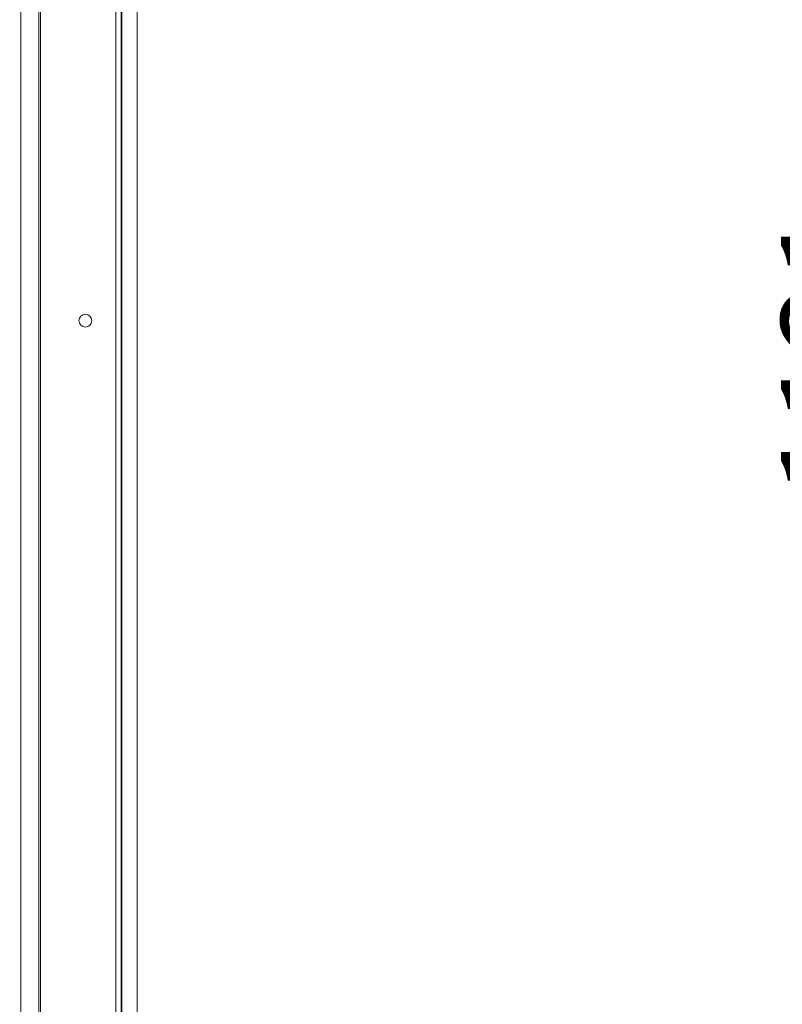
# Model space of a CAD drawing. Units: millimetres. Extents: x 0 to 420, y 0 to 297.
# Drawn here: x 361 to 387, y 192 to 225 of the extents above; entities that cross this region are included whole.
import ezdxf

# ---------------------------------------------------------------- set-up
doc = ezdxf.new("R2010")
doc.units = ezdxf.units.MM
doc.layers.add('KONTUR', color=7, linetype='Continuous', lineweight=30)
doc.layers.add('WYMIAR', color=8, linetype='Continuous')
doc.styles.add('SLDTEXTSTYLE0', font='ARIAL.TTF', dxfattribs={"width": 0.948})
doc.dimstyles.new('SLDDIMSTYLE0', dxfattribs={"dimtxt": 3.081982, "dimasz": 3.302, "dimexe": 0, "dimexo": 0.0625, "dimgap": 0.770496, "dimtad": 1, "dimdec": 0, "dimlfac": 15, "dimrnd": 1e-09, "dimzin": 12, "dimdsep": 46, "dimtxsty": 'SLDTEXTSTYLE0', "dimsah": 1, "dimcen": 0.09, "dimadec": 0, "dimazin": 3, "dimtfac": 1, "dimtdec": 0, "dimtofl": 0, "dimtmove": 0, "dimatfit": 3, "dimfxl": 0, "dimfrac": 2, "dimtolj": 1, "dimtzin": 12, "dimarcsym": 0})

# ---------------------------------------------------------------- blocks, each defined once
blk = doc.blocks.new('_D_11')
at = {"layer": 'WYMIAR'}
for p, q in [((306.318, 251.191), (392.906, 251.191)), ((390.906, 176.491), (390.906, 251.191)), ((322.651, 176.491), (392.906, 176.491))]:
    blk.add_line(p, q, dxfattribs=at)
for points in [[(390.906, 251.191), (390.398, 247.889), (391.414, 247.889)], [(390.906, 176.491), (391.414, 179.793), (390.398, 179.793)]]:
    blk.add_solid(points, dxfattribs=at)
at = {"layer": 'WYMIAR', "insert": (386.813, 209.137), "char_height": 3.175, "attachment_point": 1, "rotation": 90, "style": 'SLDTEXTSTYLE0'}
blk.add_mtext('1121', dxfattribs=at)
blk = doc.blocks.new('_D_12')
at = {"layer": 'WYMIAR'}
for p, q in [((322.351, 255.379), (399.906, 255.379)), ((397.906, 255.379), (397.906, 176.491)), ((322.651, 176.491), (399.906, 176.491))]:
    blk.add_line(p, q, dxfattribs=at)
for points in [[(397.906, 255.379), (397.398, 252.077), (398.414, 252.077)], [(397.906, 176.491), (398.414, 179.793), (397.398, 179.793)]]:
    blk.add_solid(points, dxfattribs=at)
at = {"layer": 'WYMIAR', "insert": (393.813, 211.231), "char_height": 3.175, "attachment_point": 1, "rotation": 90, "style": 'SLDTEXTSTYLE0'}
blk.add_mtext('1183', dxfattribs=at)
blk = doc.blocks.new('_D_13')
at = {"layer": 'WYMIAR'}
for p, q in [((319.984, 260.646), (406.906, 260.646)), ((404.906, 176.491), (404.906, 260.646)), ((322.651, 176.491), (406.906, 176.491))]:
    blk.add_line(p, q, dxfattribs=at)
for points in [[(404.906, 260.646), (404.398, 257.344), (405.414, 257.344)], [(404.906, 176.491), (405.414, 179.793), (404.398, 179.793)]]:
    blk.add_solid(points, dxfattribs=at)
at = {"layer": 'WYMIAR', "insert": (400.813, 213.865), "char_height": 3.175, "attachment_point": 1, "rotation": 90, "style": 'SLDTEXTSTYLE0'}
blk.add_mtext('1262', dxfattribs=at)

msp = doc.modelspace()

# ---------------------------------------------------------------- linework, layer by layer
at = {"layer": 'KONTUR', "color": 7, "linetype": 'Continuous', "lineweight": 0}
for p, q in [((364.534, 262.686), (364.534, 176.491)), ((364.716, 262.686), (364.716, 176.491)), ((361.963, 262.035), (361.963, 176.491)), ((362.016, 262.084), (362.016, 176.491)), ((361.35, 261.301), (361.35, 176.491)), ((365.25, 261.301), (365.25, 176.491)), ((364.736, 230.224), (364.736, 179.691))]:
    msp.add_line(p, q, dxfattribs=at)
msp.add_circle((363.516, 215.024), 0.213, dxfattribs=at)

# ---------------------------------------------------------------- dimensions: what is measured, and where the dimension line sits
at = {"layer": 'WYMIAR'}
for base, p1, p2, picture, middle in [((404.906, 260.646), (321.651, 176.491), (318.984, 260.646), '_D_13', (404.906, 218.568)), ((397.906, 176.491), (321.351, 255.379), (321.651, 176.491), '_D_12', (397.906, 215.935)), ((390.905977612, 251.190930425), (321.65083737, 176.490930425), (305.317504036, 251.190930425), '_D_11', (390.905977612, 213.840930425))]:
    dim = msp.add_linear_dim(base=base, p1=p1, p2=p2, angle=90, dimstyle='SLDDIMSTYLE0', dxfattribs=at)
    dim.commit()
    dim.dimension.update_dxf_attribs({"geometry": picture, "text_midpoint": middle, "dimtype": 160})

doc.saveas('drawing.dxf')
